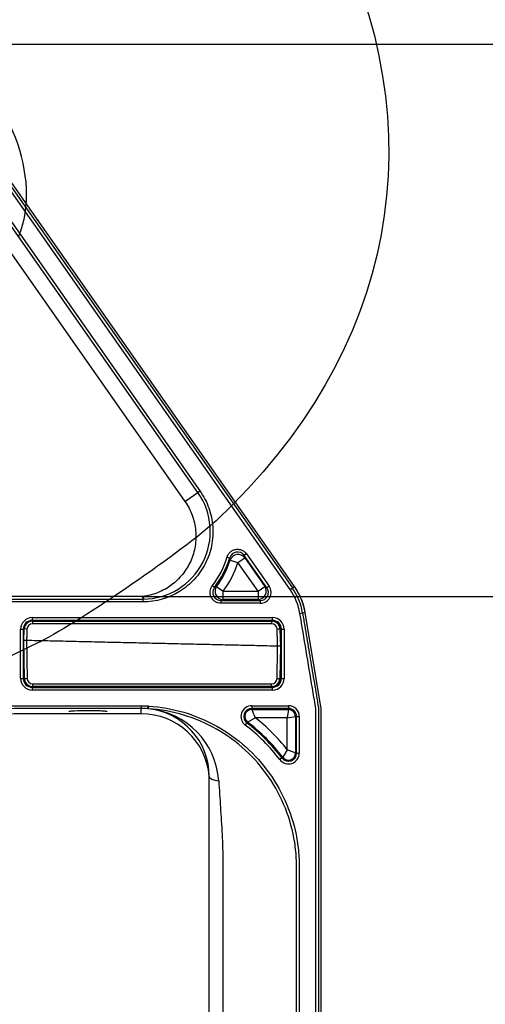
# Model space of a CAD drawing. Units: millimetres. Extents: x 0 to 356, y 0 to 204.
# Drawn here: x 248 to 257, y 134 to 154 of the extents above; entities that cross this region are included whole.
import ezdxf
from ezdxf import colors
from ezdxf.entities.mleader import LeaderData, LeaderLine
from ezdxf.enums import TextEntityAlignment as Align
from ezdxf.math import Vec2, Vec3

# ---------------------------------------------------------------- set-up
doc = ezdxf.new("R2010")
doc.units = ezdxf.units.MM
for name, color, linetype in [('LIST-08PLAST-720', 7, 'Continuous'), ('PATA-08PLAST-XXX', 7, 'Continuous'), ('Predeterminado', 7, 'Continuous')]:
    doc.layers.add(name, color=color, linetype=linetype)
doc.styles.add('SEACAD_Arial', font='arial.ttf')
doc.dimstyles.new('ISO', dxfattribs={"dimtxt": 3.125, "dimasz": 3.125, "dimexe": 1.5625, "dimexo": 0, "dimgap": 0.78125, "dimtad": 0, "dimdec": 0, "dimlfac": 18.181818, "dimrnd": 10, "dimtxsty": 'SEACAD_Arial', "dimblk1": '_SE_FILLED', "dimblk2": '_SE_FILLED', "dimsah": 1, "dimcen": 1.5625, "dimadec": 1, "dimazin": 0, "dimtfac": 0.5, "dimtdec": 4, "dimtmove": 0, "dimatfit": 3, "dimfxl": 1, "dimarcsym": 0})

# ---------------------------------------------------------------- blocks, each defined once
blk = doc.blocks.new('SE1')
at = {"layer": 'LIST-08PLAST-720', "color": 7, "linetype": 'Continuous'}
blk.add_arc((253.241, 141.09), 0.109, 319.0275, 324.8029, dxfattribs=at)
for centre, major_axis, ratio, start_param, end_param in [((253.351, 141.291), (-0.055, 0), 0.005868, 0.853768, 1.171786), ((253.351, 141.091), (-0.055, 0), 0.003165, 0.978042, 1.171994), ((248.128, 140.357), (0.055, 0), 0.000609, 0.815848, 0.945054), ((248.348, 140.137), (0, 0.055), 0.000114, 0.973662, 1.006629), ((250.684, 140.137), (0, 0.055), 0.000265, 0.973692, 1.006654)]:
    blk.add_ellipse(centre, major_axis=major_axis, ratio=ratio, start_param=start_param, end_param=end_param, dxfattribs=at)
at = {"layer": 'PATA-08PLAST-XXX', "color": 7, "linetype": 'Continuous'}
for p, q in [((253.521, 142.125), (246.683, 151.891)), ((246.728, 151.923), (253.566, 142.157)), ((253.609, 142.187), (246.771, 151.953)), ((253.609, 142.186), (246.771, 151.952)), ((253.609, 142.186), (246.771, 151.952)), ((251.661, 144.083), (246.355, 151.661)), ((246.397, 151.691), (251.704, 144.113)), ((246.095, 151.479), (251.401, 143.901)), ((251.401, 143.901), (251.661, 144.083)), ((251.661, 144.083), (251.704, 144.113)), ((252.251, 142.781), (252.304, 142.765)), ((252.313, 142.719), (252.47, 142.668)), ((252.47, 142.668), (252.605, 142.762)), ((252.875, 142.089), (252.47, 142.668)), ((252.642, 142.844), (252.597, 142.812)), ((253.053, 142.161), (252.597, 142.812)), ((252.605, 142.762), (253.01, 142.184)), ((252.642, 142.844), (253.098, 142.193)), ((251.997, 142.168), (251.953, 142.202)), ((252.039, 142.187), (252.172, 142.089)), ((252.172, 142.089), (252.875, 142.089)), ((252.172, 141.924), (252.172, 142.089)), ((252.875, 142.089), (253.01, 142.184)), ((252.875, 142.089), (252.875, 141.924)), ((253.01, 142.184), (253.053, 142.161)), ((253.098, 142.193), (253.053, 142.161)), ((253.521, 142.125), (253.566, 142.157)), ((253.566, 142.157), (253.609, 142.187)), ((253.609, 142.186), (253.609, 142.186)), ((253.609, 142.186), (253.609, 142.186)), ((250.545, 141.982), (247.72, 141.982)), ((250.545, 141.982), (250.545, 141.956)), ((250.556, 141.93), (250.556, 141.93)), ((250.556, 141.875), (250.556, 141.93)), ((252.127, 141.902), (252.918, 141.902)), ((252.127, 141.902), (252.127, 141.847)), ((252.875, 141.924), (252.172, 141.924)), ((252.918, 141.902), (252.875, 141.924)), ((252.918, 141.902), (252.918, 141.847)), ((252.918, 141.847), (252.127, 141.847)), ((253.773, 141.652), (253.824, 141.661)), ((253.824, 141.661), (253.817, 141.706)), ((254.142, 139.758), (253.824, 141.661)), ((248.325, 141.558), (253.165, 141.558)), ((248.325, 141.503), (248.325, 141.558)), ((248.325, 141.503), (248.325, 141.487)), ((253.165, 141.503), (248.325, 141.503)), ((248.325, 141.487), (253.165, 141.487)), ((248.327, 141.488), (253.15, 141.488)), ((253.165, 141.503), (253.165, 141.558)), ((253.165, 141.487), (253.165, 141.503)), ((253.718, 141.643), (253.773, 141.652)), ((248.088, 140.332), (248.088, 141.322)), ((248.088, 141.322), (248.143, 141.322)), ((248.16, 141.322), (248.143, 141.322)), ((248.143, 141.322), (248.143, 140.332)), ((248.154, 141.097), (248.162, 141.329)), ((248.16, 141.261), (248.16, 141.322)), ((253.315, 141.327), (253.324, 140.98)), ((253.33, 141.322), (253.33, 140.332)), ((253.346, 141.322), (253.33, 141.322)), ((253.346, 140.332), (253.346, 141.322)), ((253.346, 141.322), (253.401, 141.322)), ((253.401, 141.322), (253.401, 140.332)), ((248.165, 140.33), (248.154, 141.097)), ((253.324, 140.98), (253.313, 140.33)), ((248.16, 140.332), (248.16, 140.709)), ((248.088, 140.332), (248.143, 140.332)), ((248.143, 140.332), (248.16, 140.332)), ((253.33, 140.332), (253.346, 140.332)), ((253.346, 140.332), (253.401, 140.332)), ((248.325, 140.167), (248.325, 140.151)), ((253.165, 140.167), (248.325, 140.167)), ((248.325, 140.151), (253.165, 140.151)), ((248.325, 140.096), (248.325, 140.151)), ((253.165, 140.096), (248.325, 140.096)), ((253.148, 140.168), (248.33, 140.168)), ((253.165, 140.151), (253.165, 140.167)), ((253.165, 140.096), (253.165, 140.151)), ((254.143, 139.758), (254.115, 139.921)), ((250.517, 139.779), (250.658, 139.775)), ((250.52, 139.617), (250.517, 139.724)), ((250.669, 139.719), (250.653, 139.72)), ((250.658, 139.775), (250.673, 139.774)), ((250.669, 139.719), (250.673, 139.774)), ((252.75, 139.781), (253.487, 139.781)), ((252.75, 139.781), (252.75, 139.726)), ((252.75, 139.726), (252.75, 139.704)), ((253.487, 139.726), (252.75, 139.726)), ((252.75, 139.704), (253.487, 139.704)), ((253.487, 139.704), (253.464, 139.539)), ((253.487, 139.781), (253.487, 139.726)), ((253.487, 139.704), (253.487, 139.726)), ((254.147, 117.451), (254.147, 139.704)), ((254.147, 117.452), (254.147, 139.704)), ((254.147, 117.451), (254.147, 139.704)), ((254.147, 117.452), (254.147, 139.704)), ((252.664, 139.449), (252.817, 139.539)), ((253.464, 139.539), (252.817, 139.539)), ((253.464, 139.539), (253.629, 139.562)), ((253.464, 138.892), (253.464, 139.539)), ((253.629, 139.562), (253.629, 138.825)), ((253.651, 139.562), (253.629, 139.562)), ((253.651, 138.825), (253.651, 139.562)), ((253.651, 139.562), (253.706, 139.562)), ((253.706, 139.562), (253.706, 138.825)), ((252.617, 139.387), (252.651, 139.431)), ((252.664, 139.449), (252.651, 139.431)), ((253.464, 138.892), (253.374, 138.739)), ((253.356, 138.726), (253.312, 138.692)), ((253.356, 138.726), (253.374, 138.739)), ((253.629, 138.825), (253.651, 138.825)), ((253.651, 138.825), (253.706, 138.825))]:
    blk.add_line(p, q, dxfattribs=at)
for centre, radius, start, end in [((250.548, 143.294), 1.364, 270.3354, 35.3274), ((252.462, 142.718), 0.165, 34.9485, 163.3422), ((250.549, 143.292), 1.777, 322.1805, 343.2907), ((250.549, 143.292), 1.832, 322.1805, 343.2907), ((250.549, 143.292), 1.855, 323.4527, 342.0054), ((250.549, 143.292), 2.02, 323.4527, 342.0054), ((248.139, 141.945), 4.245, 10.5008, 11.134), ((248.177, 142.1), 4.477, 8.5019, 9.1444), ((252.127, 142.067), 0.165, 142.1306, 270.0499), ((250.262, 146.048), 4.25, 294.0894, 294.7169), ((252.554, 141.448), 1.18, 9.5, 35), ((252.554, 141.448), 1.235, 9.5, 35), ((252.554, 141.448), 1.287, 9.5, 35), ((252.555, 141.448), 1.287, 11.5573, 35), ((250.154, 145.931), 4.486, 296.0912, 296.7272), ((253.491, 141.652), 0.33, 9.5, 17.1303), ((252.555, 141.448), 1.287, 9.5, 10.7759), ((248.325, 141.322), 0.236, 90, 180), ((248.325, 141.322), 0.181, 90, 180), ((248.327, 141.323), 0.165, 90, 177.9825), ((248.325, 141.322), 0.165, 90, 106.4227), ((253.15, 141.323), 0.165, 1.5504, 90), ((253.165, 141.322), 0.236, 0, 90), ((253.165, 141.322), 0.181, 0, 90), ((253.165, 141.322), 0.165, 0, 90), ((248.325, 141.322), 0.165, 144.0532, 180), ((248.327, 141.323), 0.11, 90.1009, 177.8788), ((250.717, -1844.877), 1986.311, 89.929826, 90.068941), ((253.15, 141.323), 0.11, 1.635, 89.9173), ((248.143, 139.431), 1.667, 87.7599, 89.6323), ((253.177, 135.709), 5.273, 88.4002, 88.9921), ((248.325, 140.332), 0.236, 180, 270), ((248.325, 140.332), 0.181, 180, 270), ((248.325, 140.332), 0.165, 180, 257.4164), ((248.33, 140.333), 0.165, 180.8474, 270), ((248.33, 140.333), 0.11, 180.8942, 269.9557), ((253.148, 140.333), 0.11, 270.0484, 358.9787), ((253.148, 140.333), 0.165, 270, 359.0299), ((253.165, 140.332), 0.165, 270, 0), ((253.165, 140.332), 0.236, 270, 0), ((253.165, 140.332), 0.181, 270, 0), ((248.325, 140.332), 0.165, 264.9548, 270), ((250.751, 4011.555), 3871.333, 269.964172, 270.035476), ((293.573, 139.76), 43.056, 179.9753, 180.0484), ((250.545, 138.302), 1.422, 85.6376, 91.1389), ((250.517, 138.352), 1.375, 0.0004, 84.321), ((250.654, 139.729), 0.00905, 264.6508, 267.8095), ((250.519, 138.159), 1.567, 3.7884, 84.4869), ((252.75, 139.562), 0.219, 90, 232.8833), ((252.75, 139.562), 0.164, 90, 232.8833), ((252.75, 139.562), 0.142, 89.995, 232.8883), ((137.697, 92.391), 124.401, 22.27186, 22.35399), ((253.487, 139.562), 0.219, 0, 90), ((253.487, 139.562), 0.164, 0, 90), ((253.487, 139.562), 0.142, 359.9973, 90.0027), ((253.817, 139.704), 0.33, 0, 9.5), ((253.817, 139.704), 0.33, 0, 9.5), ((253.817, 139.704), 0.33, 0, 9.5), ((250.52, 138.241), 1.376, 4.6342, 89.9983), ((250.456, 136.531), 3.824, 38.1342, 51.8658), ((250.456, 136.531), 3.582, 37.1167, 52.8833), ((250.456, 136.531), 3.637, 37.1167, 52.8833), ((250.456, 136.531), 3.659, 37.1167, 52.8833), ((204.674, 19.773), 128.724, 67.64739, 67.72676), ((253.487, 138.825), 0.219, 217.1167, 360), ((253.487, 138.825), 0.164, 217.1167, 360), ((253.487, 138.825), 0.142, 217.1116, 0.005)]:
    blk.add_arc(centre, radius, start, end, dxfattribs=at)
for centre, major_axis, ratio, start_param, end_param in [((252.47, 142.668), (-0.163, -0.024), 0.999236, 3.604363, 5.820415), ((252.172, 142.089), (-0.074, 0.147), 0.999248, 0.466766, 2.674827), ((252.875, 142.089), (-0.076, -0.146), 0.999286, 0.480258, 2.661335), ((252.918, 142.067), (-0.195, 0.102), 0.999286, 2.051054, 4.232131), ((252.918, 142.067), (-0.147, 0.076), 0.998811, 2.051054, 4.232131), ((248.327, 141.433), (0, 0.055), 0.001721, 0, 1.566179), ((253.15, 141.433), (0, 0.055), 0.001359, 4.716063, 6.283185), ((248.217, 141.327), (0.055, -0.0019), 0.001786, 1.575445, 3.141593), ((253.26, 141.326), (0.055, 0.0015), 0.001407, 0, 1.567105), ((248.22, 140.331), (0.055, 0.0008), 0.000764, 3.141593, 4.710326), ((253.258, 140.331), (0.055, -0.0009), 0.000888, 4.714715, 6.283185), ((248.33, 140.223), (0, 0.055), 0.000774, 1.572763, 3.141593), ((253.148, 140.223), (0, 0.055), 0.000885, 3.141593, 4.710154), ((252.167, 138.352), (-0.275, 0), 0.342631, 0, 1.259375)]:
    blk.add_ellipse(centre, major_axis=major_axis, ratio=ratio, start_param=start_param, end_param=end_param, dxfattribs=at)
blk.add_ellipse((249.446, 140.16), major_axis=(0.193, 0), ratio=0.008727, dxfattribs=at)
for points, knots in [([(251.704, 144.113), (251.779, 144.007), (251.838, 143.893), (251.903, 143.711), (251.921, 143.648), (251.948, 143.522), (251.957, 143.458), (251.971, 143.266), (251.962, 143.135), (251.924, 142.946), (251.907, 142.884), (251.865, 142.763), (251.839, 142.702), (251.751, 142.53), (251.678, 142.425), (251.501, 142.234), (251.402, 142.152), (251.072, 141.949), (250.816, 141.876), (250.556, 141.875)], [0, 0, 0, 0, 0.125, 0.125, 0.1875, 0.1875, 0.25, 0.25, 0.375, 0.375, 0.4375, 0.4375, 0.5, 0.5, 0.625, 0.625, 0.75, 0.75, 1, 1, 1, 1]), ([(251.401, 143.901), (251.462, 143.815), (251.511, 143.721), (251.584, 143.524), (251.607, 143.42), (251.627, 143.211), (251.624, 143.105), (251.59, 142.897), (251.559, 142.795), (251.474, 142.603), (251.418, 142.513), (251.287, 142.349), (251.21, 142.275), (251.041, 142.15), (250.948, 142.099), (250.752, 142.021), (250.65, 141.995), (250.545, 141.982)], [0, 0, 0, 0, 0.125, 0.125, 0.25, 0.25, 0.375, 0.375, 0.5, 0.5, 0.625, 0.625, 0.75, 0.75, 0.875, 0.875, 1, 1, 1, 1]), ([(252.251, 142.781), (252.257, 142.8), (252.266, 142.819), (252.283, 142.845), (252.289, 142.853), (252.302, 142.869), (252.309, 142.876), (252.332, 142.896), (252.35, 142.908), (252.378, 142.921), (252.387, 142.924), (252.407, 142.931), (252.417, 142.933), (252.437, 142.936), (252.447, 142.937), (252.468, 142.938), (252.478, 142.937), (252.509, 142.933), (252.529, 142.928), (252.567, 142.912), (252.584, 142.901), (252.608, 142.882), (252.616, 142.875), (252.63, 142.86), (252.636, 142.852), (252.642, 142.844)], [0, 0, 0, 0, 0.125, 0.125, 0.1875, 0.1875, 0.25, 0.25, 0.375, 0.375, 0.4375, 0.4375, 0.5, 0.5, 0.5625, 0.5625, 0.625, 0.625, 0.75, 0.75, 0.875, 0.875, 0.9375, 0.9375, 1, 1, 1, 1]), ([(252.127, 141.847), (252.106, 141.847), (252.086, 141.85), (252.057, 141.858), (252.047, 141.862), (252.028, 141.87), (252.019, 141.875), (251.993, 141.891), (251.977, 141.904), (251.957, 141.927), (251.951, 141.935), (251.939, 141.952), (251.934, 141.961), (251.925, 141.979), (251.921, 141.989), (251.915, 142.008), (251.912, 142.018), (251.907, 142.048), (251.906, 142.069), (251.91, 142.11), (251.915, 142.129), (251.926, 142.158), (251.931, 142.167), (251.941, 142.185), (251.947, 142.194), (251.953, 142.202)], [0, 0, 0, 0, 0.125, 0.125, 0.1875, 0.1875, 0.25, 0.25, 0.375, 0.375, 0.4375, 0.4375, 0.5, 0.5, 0.5625, 0.5625, 0.625, 0.625, 0.75, 0.75, 0.875, 0.875, 0.9375, 0.9375, 1, 1, 1, 1]), ([(246.228, 141.812), (246.474, 141.851), (246.723, 141.881), (247.096, 141.91), (247.221, 141.918), (247.408, 141.925), (247.47, 141.927), (247.564, 141.929), (247.595, 141.929), (247.657, 141.93), (247.689, 141.93), (247.75, 141.93), (247.78, 141.93), (247.84, 141.93), (247.87, 141.93), (247.96, 141.93), (248.02, 141.93), (248.201, 141.93), (248.321, 141.93), (248.682, 141.93), (248.922, 141.93), (249.627, 141.93), (250.091, 141.93), (250.556, 141.93)], [0, 0, 0, 0, 0.172792, 0.172792, 0.259187, 0.259187, 0.302385, 0.302385, 0.323984, 0.323984, 0.345583, 0.345583, 0.366391, 0.366391, 0.387198, 0.387198, 0.428814, 0.428814, 0.512045, 0.512045, 0.678506, 0.678506, 1, 1, 1, 1]), ([(250.556, 141.875), (249.835, 141.875), (248.935, 141.875), (248.034, 141.875), (247.764, 141.875), (247.674, 141.875), (247.494, 141.873), (247.404, 141.87), (246.954, 141.851), (246.595, 141.815), (246.236, 141.758)], [0, 0, 0, 0, 0.5, 0.625, 0.625, 0.6875, 0.6875, 0.75, 0.75, 1, 1, 1, 1]), ([(250.556, 141.93), (250.572, 141.935), (250.577, 141.94), (250.573, 141.946), (250.57, 141.948), (250.562, 141.951), (250.559, 141.952), (250.554, 141.954), (250.553, 141.954), (250.55, 141.955), (250.549, 141.955), (250.547, 141.956), (250.546, 141.956), (250.545, 141.956)], [0, 0, 0, 0, 0.5, 0.5, 0.75, 0.75, 0.875, 0.875, 0.9375, 0.9375, 0.96875, 0.96875, 1, 1, 1, 1]), ([(254.04, 117.469), (254.04, 121.498), (254.04, 127.543), (254.04, 134.595), (254.04, 137.87), (254.04, 139.192), (254.04, 139.538), (254.04, 139.641), (254.04, 139.68), (254.04, 139.696), (254.04, 139.703), (254.039, 139.719), (254.039, 139.727), (254.037, 139.743), (254.035, 139.751), (254.013, 139.884), (253.908, 140.512), (253.803, 141.141), (253.718, 141.643)], [0, 0, 0, 0, 0.5, 0.75, 0.875, 0.90625, 0.914063, 0.917969, 0.918945, 0.918945, 0.919922, 0.919922, 0.920898, 0.920898, 0.921875, 0.921875, 0.9375, 1, 1, 1, 1]), ([(253.773, 141.652), (253.773, 141.647), (253.774, 141.642), (253.779, 141.617), (253.782, 141.596), (253.792, 141.535), (253.799, 141.495), (253.819, 141.373), (253.833, 141.292), (253.874, 141.048), (253.901, 140.886), (253.955, 140.561), (253.982, 140.399), (254.023, 140.156), (254.037, 140.075), (254.057, 139.953), (254.064, 139.912), (254.074, 139.851), (254.077, 139.831), (254.082, 139.801), (254.084, 139.79), (254.087, 139.775), (254.088, 139.77), (254.089, 139.763), (254.089, 139.76), (254.09, 139.756), (254.09, 139.755), (254.09, 139.753), (254.091, 139.752), (254.091, 139.751), (254.091, 139.751), (254.091, 139.749), (254.091, 139.748), (254.092, 139.746), (254.092, 139.745), (254.092, 139.742), (254.092, 139.74), (254.093, 139.735), (254.094, 139.731), (254.094, 139.723), (254.094, 139.719), (254.095, 139.714), (254.095, 139.712), (254.095, 139.709), (254.095, 139.708), (254.095, 139.706), (254.095, 139.705), (254.095, 139.703), (254.095, 139.702), (254.095, 139.7), (254.095, 139.699), (254.095, 139.697), (254.095, 139.695), (254.095, 139.69), (254.095, 139.686), (254.095, 139.675), (254.095, 139.668), (254.095, 139.646), (254.095, 139.632), (254.095, 139.588), (254.095, 139.559), (254.095, 139.472), (254.095, 139.414), (254.095, 139.24), (254.095, 139.125), (254.095, 138.777), (254.095, 138.545), (254.095, 137.85), (254.095, 137.386), (254.095, 135.995), (254.095, 135.068), (254.095, 132.287), (254.095, 130.432), (254.095, 124.875), (254.095, 121.171), (254.095, 117.468)], [0, 0, 0, 0, 0.000648, 0.000648, 0.003198, 0.003198, 0.008296, 0.008296, 0.018493, 0.018493, 0.038886, 0.038886, 0.05928, 0.05928, 0.069477, 0.069477, 0.074575, 0.074575, 0.077124, 0.077124, 0.078399, 0.078399, 0.079036, 0.079036, 0.079355, 0.079355, 0.079514, 0.079514, 0.079594, 0.079594, 0.079673, 0.079673, 0.079791, 0.079791, 0.079909, 0.079909, 0.080144, 0.080144, 0.080615, 0.080615, 0.081086, 0.081086, 0.081321, 0.081321, 0.081439, 0.081439, 0.081557, 0.081557, 0.081669, 0.081669, 0.081781, 0.081781, 0.082005, 0.082005, 0.082454, 0.082454, 0.083352, 0.083352, 0.085147, 0.085147, 0.088737, 0.088737, 0.095918, 0.095918, 0.110279, 0.110279, 0.139002, 0.139002, 0.196446, 0.196446, 0.311336, 0.311336, 0.541116, 0.541116, 1, 1, 1, 1]), ([(248.217, 141.327), (248.215, 141.29), (248.214, 141.253), (248.213, 141.217), (248.213, 141.211), (248.212, 141.205), (248.212, 141.199), (248.211, 141.165), (248.21, 141.131), (248.208, 141.096)], [0, 0, 0, 0, 0.476805, 0.476805, 0.476805, 0.55279, 0.55279, 0.55279, 1, 1, 1, 1]), ([(253.27, 140.981), (253.268, 141.018), (253.267, 141.054), (253.266, 141.091), (253.264, 141.169), (253.262, 141.248), (253.26, 141.326)], [0, 0, 0, 0, 0.318877, 0.318877, 0.318877, 1, 1, 1, 1]), ([(253.27, 140.981), (253.129, 140.984), (252.847, 140.991), (252.425, 141), (252.003, 141.01), (251.581, 141.019), (251.159, 141.029), (250.737, 141.039), (250.316, 141.048), (249.894, 141.058), (249.473, 141.067), (249.051, 141.077), (248.63, 141.087), (248.349, 141.093), (248.208, 141.096)], [0, 0, 0, 0, 0.083427, 0.166837, 0.250229, 0.333603, 0.41696, 0.5003, 0.583624, 0.666931, 0.750222, 0.833497, 0.916756, 1, 1, 1, 1]), ([(248.208, 141.096), (248.209, 141.06), (248.21, 141.023), (248.21, 140.986), (248.212, 140.84), (248.215, 140.693), (248.217, 140.546), (248.218, 140.475), (248.219, 140.403), (248.22, 140.331)], [0, 0, 0, 0, 0.143755, 0.143755, 0.143755, 0.718774, 0.718774, 0.718774, 1, 1, 1, 1]), ([(253.258, 140.331), (253.259, 140.367), (253.259, 140.404), (253.26, 140.441), (253.263, 140.587), (253.265, 140.734), (253.268, 140.881), (253.268, 140.914), (253.269, 140.948), (253.27, 140.981)], [0, 0, 0, 0, 0.169166, 0.169166, 0.169166, 0.84583, 0.84583, 0.84583, 1, 1, 1, 1]), ([(231.997, 137.381), (235.076, 137.868), (239.695, 138.6), (244.362, 139.339), (245.95, 139.591), (246.046, 139.606), (246.094, 139.614), (246.239, 139.636), (246.335, 139.649), (246.625, 139.687), (246.819, 139.708), (247.4, 139.76), (247.789, 139.777), (248.227, 139.779), (248.276, 139.779), (248.374, 139.779), (248.52, 139.779), (248.861, 139.779), (249.543, 139.779), (250.127, 139.779), (250.517, 139.779)], [0, 0, 0, 0, 0.5, 0.75, 0.757813, 0.757813, 0.765625, 0.765625, 0.78125, 0.78125, 0.8125, 0.8125, 0.875, 0.875, 0.882813, 0.882813, 0.890625, 0.90625, 0.9375, 1, 1, 1, 1]), ([(250.517, 139.724), (250.127, 139.724), (249.738, 139.724), (248.959, 139.724), (248.569, 139.725), (247.79, 139.723), (247.401, 139.705), (246.82, 139.653), (246.626, 139.632), (246.241, 139.581), (246.048, 139.551), (244.317, 139.276), (239.7, 138.545), (235.083, 137.814), (232.006, 137.326)], [0, 0, 0, 0, 0.0625, 0.0625, 0.125, 0.125, 0.1875, 0.1875, 0.21875, 0.21875, 0.25, 0.25, 0.5, 1, 1, 1, 1]), ([(249.061, 139.664), (249.061, 139.667), (249.071, 139.67), (249.11, 139.675), (249.139, 139.678), (249.245, 139.684), (249.346, 139.686), (249.497, 139.686), (249.547, 139.685), (249.64, 139.683), (249.683, 139.682), (249.755, 139.677), (249.783, 139.675), (249.821, 139.67), (249.831, 139.667), (249.831, 139.664)], [0, 0, 0, 0, 0.0625, 0.0625, 0.125, 0.125, 0.25, 0.25, 0.3125, 0.3125, 0.375, 0.375, 0.4375, 0.4375, 0.4999311, 0.4999311, 0.4999311, 0.4999311]), ([(250.653, 139.72), (250.653, 139.72), (250.654, 139.722), (250.654, 139.727), (250.654, 139.731), (250.655, 139.741), (250.656, 139.748), (250.657, 139.761), (250.658, 139.768), (250.658, 139.775)], [0, 0, 0, 0, 0.25, 0.25, 0.5, 0.5, 0.75, 0.75, 1, 1, 1, 1]), ([(253.651, 118.168), (253.651, 122.035), (253.651, 127.837), (253.651, 133.88), (253.651, 136.055), (253.651, 136.418), (253.653, 136.539), (253.643, 136.78), (253.632, 136.9), (253.576, 137.258), (253.513, 137.488), (253.337, 137.932), (253.222, 138.147), (252.951, 138.54), (252.795, 138.721), (252.439, 139.048), (252.246, 139.188), (251.831, 139.425), (251.607, 139.521), (251.146, 139.66), (250.91, 139.703), (250.669, 139.719)], [0, 0, 0, 0, 0.5, 0.75, 0.78125, 0.78125, 0.796875, 0.796875, 0.8125, 0.8125, 0.84375, 0.84375, 0.875, 0.875, 0.90625, 0.90625, 0.9375, 0.9375, 0.96875, 0.96875, 1, 1, 1, 1]), ([(250.673, 139.774), (250.915, 139.757), (251.151, 139.715), (251.61, 139.579), (251.836, 139.483), (252.254, 139.249), (252.449, 139.11), (252.809, 138.786), (252.969, 138.606), (253.246, 138.215), (253.364, 138.001), (253.549, 137.558), (253.616, 137.329), (253.678, 136.971), (253.692, 136.851), (253.707, 136.609), (253.706, 136.488), (253.706, 136.124), (253.706, 133.94), (253.706, 127.874), (253.706, 122.05), (253.706, 118.168)], [0, 0, 0, 0, 0.03125, 0.03125, 0.0625, 0.0625, 0.09375, 0.09375, 0.125, 0.125, 0.15625, 0.15625, 0.1875, 0.1875, 0.203125, 0.203125, 0.21875, 0.21875, 0.25, 0.5, 1, 1, 1, 1]), ([(250.52, 139.617), (249.755, 139.617), (248.988, 139.617), (247.867, 139.617), (247.51, 139.603), (246.799, 139.547), (246.444, 139.505), (241.404, 138.707), (236.694, 137.961), (231.995, 137.216)], [0, 0, 0, 0, 0.122651, 0.122651, 0.180163, 0.180163, 0.237674, 0.237674, 1, 1, 1, 1]), ([(251.892, 120.72), (251.892, 123.662), (251.892, 128.074), (251.892, 133.223), (251.892, 135.429), (251.892, 136.348), (251.892, 136.532), (251.892, 136.808), (251.892, 136.9), (251.892, 137.084), (251.892, 137.175), (251.892, 137.45), (251.892, 137.633), (251.892, 137.995), (251.892, 138.175), (251.892, 138.352)], [0, 0, 0, 0, 0.5, 0.75, 0.875, 0.875, 0.90625, 0.90625, 0.921875, 0.921875, 0.9375, 0.9375, 0.96875, 0.96875, 1, 1, 1, 1]), ([(252.083, 138.262), (252.093, 138.089), (252.105, 137.91), (252.128, 137.547), (252.14, 137.364), (252.158, 137), (252.165, 136.817), (252.168, 136.451), (252.167, 136.268), (252.167, 135.354), (252.167, 133.159), (252.167, 128.037), (252.167, 123.646), (252.167, 120.72)], [0, 0, 0, 0, 0.03125, 0.03125, 0.0625, 0.0625, 0.09375, 0.09375, 0.125, 0.125, 0.25, 0.5, 1, 1, 1, 1])]:
    blk.add_open_spline(points, degree=3, knots=knots, dxfattribs=at)
blk = doc.blocks.new('DMBLK98')
at = {"layer": 'Predeterminado', "linetype": 'Continuous'}
for points in [[(263.646, 138.857), (263.125, 141.982), (262.604, 138.857)], [(263.646, 120.577), (262.604, 120.577), (263.125, 117.452)]]:
    blk.add_hatch(color=7, dxfattribs=at).paths.add_polyline_path(points)
at = {"layer": 'Predeterminado', "color": 7, "linetype": 'Continuous'}
for p, q in [((250.545, 141.982), (264.687, 141.982)), ((263.125, 134.479), (263.125, 141.982)), ((263.125, 117.452), (263.125, 124.955)), ((253.133, 117.452), (264.687, 117.452))]:
    blk.add_line(p, q, dxfattribs=at)
at = {"layer": 'Predeterminado', "color": 7, "linetype": 'Continuous', "style": 'SEACAD_Arial'}
blk.add_text('446', height=3.125, rotation=90, dxfattribs=at).set_placement((261.562, 126.048), align=Align.TOP_LEFT)
blk = doc.blocks.new('_SE_FILLED')
at = {"color": 0}
blk.add_line((0, 0), (-1, 0), dxfattribs=at)
blk.add_solid([(0, 0), (-1, -0.1665), (-1, 0.1665), (0, 0)], dxfattribs=at)
blk = doc.blocks.new('DMBLK99')
at = {"layer": 'Predeterminado', "linetype": 'Continuous'}
for points in [[(271.146, 150.007), (270.625, 153.132), (270.104, 150.007)], [(271.146, 120.577), (270.104, 120.577), (270.625, 117.452)]]:
    blk.add_hatch(color=7, dxfattribs=at).paths.add_polyline_path(points)
at = {"layer": 'Predeterminado', "color": 7, "linetype": 'Continuous'}
for p, q in [((244.778, 153.132), (272.187, 153.132)), ((270.625, 153.132), (270.625, 140.054)), ((270.625, 130.53), (270.625, 117.452)), ((253.573, 117.452), (272.187, 117.452))]:
    blk.add_line(p, q, dxfattribs=at)
at = {"layer": 'Predeterminado', "color": 7, "linetype": 'Continuous', "style": 'SEACAD_Arial'}
blk.add_text('649', height=3.125, rotation=90, dxfattribs=at).set_placement((269.062, 131.624), align=Align.TOP_LEFT)
blk = doc.blocks.new('_DOT')
at = {"color": 0}
blk.add_line((0, 0), (-1, 0), dxfattribs=at)
at = {"color": 0, "const_width": 0.333}
blk.add_lwpolyline([(-0.1665, 0, 1), (0.1665, 0, 1)], format="xyb", close=True, dxfattribs=at)
blk = doc.blocks.new('SE334')
at = {"color": 7, "linetype": 'Continuous'}
blk.add_point((248.489, 141.075), dxfattribs=at)
blk = doc.blocks.new('SE333')
blk.add_blockref('SE334', (0, 0))

msp = doc.modelspace()

# ---------------------------------------------------------------- linework, layer by layer
at = {"color": 7, "linetype": 'Continuous'}
for points in [[(254.29818, 155.75348), (256.50186, 151.40368), (255.6711, 146.92401), (252.02823, 143.51328)], [(248.05224, 149.25341), (248.53564, 150.41631), (247.84839, 152.19574), (246.66086, 152.856)], [(252.02823, 143.51328), (251.40209, 142.92705), (249.31444, 141.48879), (248.48927, 141.07517)], [(248.4893, 141.07519), (245.46816, 139.56084), (241.32507, 138.35413), (239.35753, 138.4155)]]:
    msp.add_open_spline(points, degree=3, dxfattribs=at)

# ---------------------------------------------------------------- block references
msp.add_blockref('SE333', (0, 0))
at = {"layer": 'Predeterminado'}
msp.add_blockref('SE1', (0, 0), dxfattribs=at)

# ---------------------------------------------------------------- dimensions: what is measured, and where the dimension line sits
at = {"layer": 'Predeterminado', "color": 7, "linetype": 'Continuous'}
for base, p1, p2, override, picture, middle in [((270.62479, 117.45185), (244.77834, 153.13213), (253.57266, 117.45185), {"dimrnd": 0, "dimtdec": 2}, 'DMBLK99', (270.62479, 135.29199)), ((263.12479, 141.98185), (253.13266, 117.45185), (250.54522, 141.98185), {"dimdec": 2, "dimrnd": 0, "dimtdec": 2}, 'DMBLK98', (263.12479, 129.71685))]:
    dim = msp.add_linear_dim(base=base, p1=p1, p2=p2, angle=90, text='\\A1;<>', dimstyle='ISO', override=override, dxfattribs=at)
    dim.commit()
    dim.dimension.update_dxf_attribs({"geometry": picture, "text_midpoint": middle, "dimtype": 160})

# ---------------------------------------------------------------- leaders
ml = msp.add_multileader_mtext('Standard', dxfattribs=at)
ml.set_content('{\\pxsm0.9;\\fCalibri|b0||i0||c0|p34;\\W1.;Documento no contractual - Document no contractual - Non-contractual document - Non-contractual document - Documento não contratual\\P}', color=256)
ml.set_leader_properties()
ml.set_arrow_properties(name='DOT')
ml.build(insert=Vec2(0, 0))
ml.multileader.update_dxf_attribs({"leader_type": 0, "has_text_frame": 1, "dogleg_length": 0, "arrow_head_size": 1.8})
ctx = ml.context
ctx.base_point, ctx.char_height, ctx.arrow_head_size, ctx.plane_x_axis, ctx.plane_y_axis = Vec3(306.22662, 35.13378), 1.8, 1.8, Vec3(0, 1), Vec3(-1, 0)
notes = []
notes.append((ctx, [(0, (0, 0, 0), (0, 0), (1, 0), 1, [])]))
ctx.mtext.insert, ctx.mtext.text_direction, ctx.mtext.rotation = Vec3(305.32662, 37.13378), Vec3(0, 1), 1.57079633
for ctx, leaders in notes:
    for number, flags, end, landing, length, lines in leaders:
        leader = LeaderData()
        leader.index, (leader.has_last_leader_line, leader.has_dogleg_vector, leader.attachment_direction) = number, flags
        leader.last_leader_point, leader.dogleg_vector, leader.dogleg_length = Vec3(end), Vec3(landing), length
        for number, points, colour, breaks in lines:
            line = LeaderLine()
            line.index, line.vertices, line.color, line.breaks = number, Vec3.list(points), colors.encode_raw_color(colour), breaks
            leader.lines.append(line)
        ctx.leaders.append(leader)

doc.saveas('drawing.dxf')
